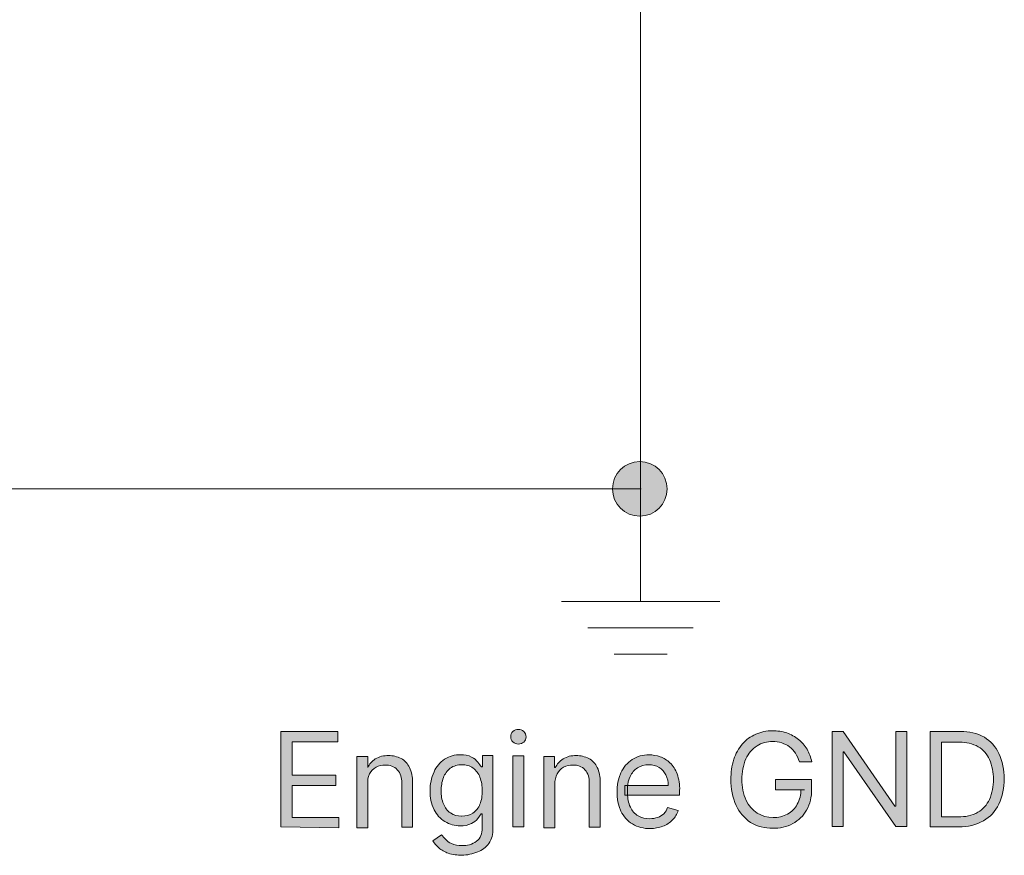
# Model space of a CAD drawing. Units: millimetres. Extents: x -51 to 380, y -59 to 244.
# Drawn here: x 123 to 147, y 5 to 26 of the extents above; entities that cross this region are included whole.
import ezdxf

# ---------------------------------------------------------------- set-up
doc = ezdxf.new("R2010")
doc.units = ezdxf.units.MM
doc.header["$MEASUREMENT"] = 0
doc.layers.add('Layer 1', color=7, linetype='Continuous', lineweight=0)

msp = doc.modelspace()

# ---------------------------------------------------------------- hatches: boundary and pattern name
at = {"layer": 'Layer 1', "transparency": 33554687}
h = msp.add_hatch(color=7, dxfattribs=at)
h.dxf.hatch_style = 2
edge = h.paths.add_edge_path()
edge.add_arc((138.572, 14.363), 0.663, 0, 360)
h = msp.add_hatch(color=7, dxfattribs=at)
h.dxf.hatch_style = 2
edge = h.paths.add_edge_path()
edge.add_spline(control_points=[(129.841, 6.14), (129.841, 6.14), (129.841, 8.461), (129.841, 8.461), (129.841, 8.461), (131.234, 8.461), (131.234, 8.461), (131.234, 8.461), (131.234, 8.214), (131.234, 8.214), (131.234, 8.214), (130.123, 8.214), (130.123, 8.214), (130.123, 8.214), (130.123, 7.403), (130.123, 7.403), (130.123, 7.403), (131.182, 7.403), (131.182, 7.403), (131.182, 7.403), (131.182, 7.152), (131.182, 7.152), (131.182, 7.152), (130.123, 7.152), (130.123, 7.152), (130.123, 7.152), (130.123, 6.369), (130.123, 6.369), (130.123, 6.369), (131.252, 6.369), (131.252, 6.369), (131.252, 6.369), (131.252, 6.122), (131.252, 6.122), (131.252, 6.122), (129.841, 6.14), (129.841, 6.14)], knot_values=[0, 0, 0, 0, 1, 1, 1, 2, 2, 2, 3, 3, 3, 4, 4, 4, 5, 5, 5, 6, 6, 6, 7, 7, 7, 8, 8, 8, 9, 9, 9, 10, 10, 10, 11, 11, 11, 12, 12, 12, 12], degree=3, periodic=0)
h = msp.add_hatch(color=7, dxfattribs=at)
h.dxf.hatch_style = 2
edge = h.paths.add_edge_path()
edge.add_spline(control_points=[(135.485, 6.14), (135.485, 6.14), (135.485, 7.872), (135.485, 7.872), (135.485, 7.872), (135.754, 7.872), (135.754, 7.872), (135.754, 7.872), (135.754, 6.14), (135.754, 6.14), (135.754, 6.14), (135.485, 6.14), (135.485, 6.14)], knot_values=[0, 0, 0, 0, 1, 1, 1, 2, 2, 2, 3, 3, 3, 4, 4, 4, 4], degree=3, periodic=0)
edge = h.paths.add_edge_path()
edge.add_spline(control_points=[(135.623, 8.157), (135.573, 8.156), (135.525, 8.175), (135.489, 8.21), (135.452, 8.242), (135.431, 8.289), (135.433, 8.337), (135.432, 8.384), (135.451, 8.429), (135.485, 8.461), (135.521, 8.496), (135.57, 8.515), (135.62, 8.514), (135.669, 8.514), (135.717, 8.495), (135.754, 8.461), (135.789, 8.427), (135.808, 8.379), (135.807, 8.33), (135.807, 8.283), (135.788, 8.237), (135.754, 8.203), (135.717, 8.173), (135.671, 8.156), (135.623, 8.157)], knot_values=[0, 0, 0, 0, 1, 1, 1, 2, 2, 2, 3, 3, 3, 4, 4, 4, 5, 5, 5, 6, 6, 6, 7, 7, 7, 8, 8, 8, 8], degree=3, periodic=0)
h = msp.add_hatch(color=7, dxfattribs=at)
h.dxf.hatch_style = 2
edge = h.paths.add_edge_path()
edge.add_spline(control_points=[(142.456, 7.727), (142.431, 7.799), (142.398, 7.867), (142.358, 7.932), (142.319, 7.992), (142.27, 8.044), (142.213, 8.087), (142.157, 8.13), (142.094, 8.163), (142.026, 8.182), (141.952, 8.207), (141.875, 8.219), (141.797, 8.217), (141.665, 8.218), (141.535, 8.181), (141.423, 8.112), (141.305, 8.035), (141.212, 7.926), (141.155, 7.798), (141.085, 7.639), (141.052, 7.467), (141.056, 7.293), (141.051, 7.118), (141.086, 6.945), (141.158, 6.785), (141.274, 6.528), (141.532, 6.364), (141.814, 6.369), (141.937, 6.366), (142.059, 6.395), (142.167, 6.454), (142.267, 6.509), (142.349, 6.592), (142.403, 6.693), (142.462, 6.802), (142.492, 6.923), (142.492, 7.046), (142.492, 7.046), (142.576, 7.046), (142.576, 7.046), (142.576, 7.046), (141.871, 7.046), (141.871, 7.046), (141.871, 7.046), (141.871, 7.293), (141.871, 7.293), (141.871, 7.293), (142.749, 7.293), (142.749, 7.293), (142.749, 7.293), (142.749, 7.046), (142.749, 7.046), (142.754, 6.873), (142.713, 6.701), (142.629, 6.549), (142.55, 6.41), (142.434, 6.297), (142.294, 6.221), (142.143, 6.144), (141.976, 6.105), (141.807, 6.108), (141.617, 6.103), (141.43, 6.153), (141.267, 6.252), (141.114, 6.354), (140.992, 6.495), (140.915, 6.662), (140.826, 6.86), (140.782, 7.076), (140.788, 7.293), (140.786, 7.46), (140.81, 7.627), (140.858, 7.787), (140.903, 7.925), (140.975, 8.052), (141.07, 8.161), (141.159, 8.262), (141.268, 8.343), (141.391, 8.397), (141.519, 8.452), (141.657, 8.48), (141.797, 8.478), (141.916, 8.48), (142.036, 8.462), (142.149, 8.426), (142.251, 8.389), (142.347, 8.337), (142.432, 8.27), (142.515, 8.203), (142.585, 8.122), (142.64, 8.03), (142.695, 7.937), (142.734, 7.834), (142.753, 7.727), (142.753, 7.727), (142.456, 7.727), (142.456, 7.727)], knot_values=[0, 0, 0, 0, 1, 1, 1, 2, 2, 2, 3, 3, 3, 4, 4, 4, 5, 5, 5, 6, 6, 6, 7, 7, 7, 8, 8, 8, 9, 9, 9, 10, 10, 10, 11, 11, 11, 12, 12, 12, 13, 13, 13, 14, 14, 14, 15, 15, 15, 16, 16, 16, 17, 17, 17, 18, 18, 18, 19, 19, 19, 20, 20, 20, 21, 21, 21, 22, 22, 22, 23, 23, 23, 24, 24, 24, 25, 25, 25, 26, 26, 26, 27, 27, 27, 28, 28, 28, 29, 29, 29, 30, 30, 30, 31, 31, 31, 32, 32, 32, 32], degree=3, periodic=0)
h = msp.add_hatch(color=7, dxfattribs=at)
h.dxf.hatch_style = 2
edge = h.paths.add_edge_path()
edge.add_spline(control_points=[(145.067, 8.461), (145.067, 8.461), (145.067, 6.154), (145.067, 6.154), (145.067, 6.154), (144.795, 6.154), (144.795, 6.154), (144.795, 6.154), (143.536, 7.967), (143.536, 7.967), (143.536, 7.967), (143.515, 7.967), (143.515, 7.967), (143.515, 7.967), (143.515, 6.154), (143.515, 6.154), (143.515, 6.154), (143.247, 6.154), (143.247, 6.154), (143.247, 6.154), (143.247, 8.461), (143.247, 8.461), (143.247, 8.461), (143.515, 8.461), (143.515, 8.461), (143.515, 8.461), (144.778, 6.644), (144.778, 6.644), (144.778, 6.644), (144.802, 6.644), (144.802, 6.644), (144.802, 6.644), (144.802, 8.461), (144.802, 8.461), (144.802, 8.461), (145.067, 8.461), (145.067, 8.461)], knot_values=[0, 0, 0, 0, 1, 1, 1, 2, 2, 2, 3, 3, 3, 4, 4, 4, 5, 5, 5, 6, 6, 6, 7, 7, 7, 8, 8, 8, 9, 9, 9, 10, 10, 10, 11, 11, 11, 12, 12, 12, 12], degree=3, periodic=0)
h = msp.add_hatch(color=7, dxfattribs=at)
h.dxf.hatch_style = 2
edge = h.paths.add_edge_path()
edge.add_spline(control_points=[(145.907, 6.387), (145.907, 6.387), (146.319, 6.387), (146.319, 6.387), (146.485, 6.38), (146.649, 6.418), (146.796, 6.496), (146.918, 6.57), (147.015, 6.679), (147.074, 6.81), (147.141, 6.963), (147.174, 7.129), (147.17, 7.297), (147.173, 7.462), (147.142, 7.627), (147.078, 7.78), (147.019, 7.909), (146.923, 8.017), (146.803, 8.09), (146.665, 8.168), (146.509, 8.206), (146.351, 8.2), (146.351, 8.2), (145.907, 8.2), (145.907, 8.2), (145.907, 8.2), (145.907, 6.387), (145.907, 6.387)], knot_values=[0, 0, 0, 0, 1, 1, 1, 2, 2, 2, 3, 3, 3, 4, 4, 4, 5, 5, 5, 6, 6, 6, 7, 7, 7, 8, 8, 8, 9, 9, 9, 9], degree=3, periodic=0)
edge = h.paths.add_edge_path()
edge.add_spline(control_points=[(146.337, 6.14), (146.337, 6.14), (145.631, 6.14), (145.631, 6.14), (145.631, 6.14), (145.631, 8.461), (145.631, 8.461), (145.631, 8.461), (146.376, 8.461), (146.376, 8.461), (146.576, 8.467), (146.775, 8.419), (146.951, 8.323), (147.105, 8.23), (147.228, 8.092), (147.304, 7.928), (147.393, 7.735), (147.436, 7.524), (147.431, 7.311), (147.436, 7.097), (147.393, 6.885), (147.304, 6.69), (147.222, 6.522), (147.092, 6.384), (146.93, 6.291), (146.748, 6.191), (146.544, 6.139), (146.337, 6.14)], knot_values=[0, 0, 0, 0, 1, 1, 1, 2, 2, 2, 3, 3, 3, 4, 4, 4, 5, 5, 5, 6, 6, 6, 7, 7, 7, 8, 8, 8, 9, 9, 9, 9], degree=3, periodic=0)
h = msp.add_hatch(color=7, dxfattribs=at)
h.dxf.hatch_style = 2
edge = h.paths.add_edge_path()
edge.add_spline(control_points=[(134.247, 6.404), (134.342, 6.401), (134.436, 6.427), (134.515, 6.478), (134.592, 6.53), (134.651, 6.604), (134.685, 6.69), (134.725, 6.794), (134.744, 6.906), (134.741, 7.018), (134.744, 7.131), (134.725, 7.244), (134.685, 7.35), (134.653, 7.439), (134.595, 7.516), (134.519, 7.572), (134.44, 7.629), (134.344, 7.657), (134.247, 7.653), (134.146, 7.657), (134.047, 7.627), (133.965, 7.568), (133.889, 7.509), (133.83, 7.429), (133.796, 7.339), (133.76, 7.236), (133.742, 7.127), (133.743, 7.018), (133.74, 6.909), (133.759, 6.801), (133.799, 6.7), (133.832, 6.612), (133.891, 6.535), (133.969, 6.482), (134.049, 6.428), (134.144, 6.401), (134.24, 6.404), (134.24, 6.404), (134.247, 6.404), (134.247, 6.404)], knot_values=[0, 0, 0, 0, 1, 1, 1, 2, 2, 2, 3, 3, 3, 4, 4, 4, 5, 5, 5, 6, 6, 6, 7, 7, 7, 8, 8, 8, 9, 9, 9, 10, 10, 10, 11, 11, 11, 12, 12, 12, 13, 13, 13, 13], degree=3, periodic=0)
edge = h.paths.add_edge_path()
edge.add_spline(control_points=[(134.247, 5.452), (134.135, 5.45), (134.023, 5.467), (133.916, 5.501), (133.831, 5.529), (133.754, 5.574), (133.686, 5.632), (133.629, 5.68), (133.581, 5.737), (133.542, 5.801), (133.542, 5.801), (133.753, 5.949), (133.753, 5.949), (133.781, 5.91), (133.812, 5.874), (133.845, 5.84), (133.886, 5.793), (133.936, 5.757), (133.993, 5.734), (134.074, 5.7), (134.16, 5.685), (134.247, 5.688), (134.373, 5.679), (134.498, 5.716), (134.6, 5.79), (134.698, 5.865), (134.75, 5.985), (134.738, 6.108), (134.738, 6.108), (134.738, 6.461), (134.738, 6.461), (134.738, 6.461), (134.716, 6.461), (134.716, 6.461), (134.716, 6.461), (134.632, 6.344), (134.632, 6.344), (134.591, 6.294), (134.539, 6.253), (134.48, 6.224), (134.396, 6.182), (134.302, 6.163), (134.208, 6.168), (134.077, 6.166), (133.947, 6.202), (133.834, 6.27), (133.721, 6.339), (133.63, 6.438), (133.57, 6.556), (133.503, 6.7), (133.47, 6.859), (133.475, 7.018), (133.471, 7.177), (133.504, 7.335), (133.57, 7.48), (133.624, 7.605), (133.714, 7.712), (133.827, 7.787), (133.943, 7.862), (134.078, 7.9), (134.215, 7.896), (134.308, 7.901), (134.401, 7.882), (134.484, 7.84), (134.543, 7.81), (134.595, 7.767), (134.635, 7.713), (134.674, 7.667), (134.699, 7.628), (134.72, 7.6), (134.72, 7.6), (134.748, 7.6), (134.748, 7.6), (134.748, 7.6), (134.748, 7.875), (134.748, 7.875), (134.748, 7.875), (135.002, 7.875), (135.002, 7.875), (135.002, 7.875), (135.002, 6.094), (135.002, 6.094), (135.007, 5.969), (134.972, 5.845), (134.903, 5.741), (134.836, 5.645), (134.741, 5.573), (134.632, 5.533), (134.51, 5.482), (134.379, 5.454), (134.247, 5.452)], knot_values=[0, 0, 0, 0, 1, 1, 1, 2, 2, 2, 3, 3, 3, 4, 4, 4, 5, 5, 5, 6, 6, 6, 7, 7, 7, 8, 8, 8, 9, 9, 9, 10, 10, 10, 11, 11, 11, 12, 12, 12, 13, 13, 13, 14, 14, 14, 15, 15, 15, 16, 16, 16, 17, 17, 17, 18, 18, 18, 19, 19, 19, 20, 20, 20, 21, 21, 21, 22, 22, 22, 23, 23, 23, 24, 24, 24, 25, 25, 25, 26, 26, 26, 27, 27, 27, 28, 28, 28, 29, 29, 29, 30, 30, 30, 30], degree=3, periodic=0)
h = msp.add_hatch(color=7, dxfattribs=at)
h.dxf.hatch_style = 2
edge = h.paths.add_edge_path()
edge.add_spline(control_points=[(131.958, 7.18), (131.958, 7.18), (131.958, 6.122), (131.958, 6.122), (131.958, 6.122), (131.69, 6.122), (131.69, 6.122), (131.69, 6.122), (131.69, 7.854), (131.69, 7.854), (131.69, 7.854), (131.958, 7.854), (131.958, 7.854), (131.958, 7.854), (131.958, 7.582), (131.958, 7.582), (131.958, 7.582), (131.958, 7.582), (131.958, 7.582), (131.997, 7.67), (132.06, 7.743), (132.141, 7.794), (132.238, 7.851), (132.35, 7.88), (132.462, 7.875), (132.569, 7.877), (132.674, 7.853), (132.769, 7.805), (132.858, 7.755), (132.93, 7.678), (132.974, 7.586), (133.025, 7.476), (133.05, 7.355), (133.048, 7.233), (133.048, 7.233), (133.048, 6.132), (133.048, 6.132), (133.048, 6.132), (132.783, 6.132), (132.783, 6.132), (132.783, 6.132), (132.783, 7.216), (132.783, 7.216), (132.79, 7.331), (132.752, 7.444), (132.677, 7.533), (132.6, 7.61), (132.494, 7.651), (132.385, 7.646), (132.306, 7.647), (132.228, 7.629), (132.159, 7.593), (132.092, 7.555), (132.037, 7.499), (132, 7.431), (131.966, 7.352), (131.951, 7.266), (131.958, 7.18)], knot_values=[0, 0, 0, 0, 1, 1, 1, 2, 2, 2, 3, 3, 3, 4, 4, 4, 5, 5, 5, 6, 6, 6, 7, 7, 7, 8, 8, 8, 9, 9, 9, 10, 10, 10, 11, 11, 11, 12, 12, 12, 13, 13, 13, 14, 14, 14, 15, 15, 15, 16, 16, 16, 17, 17, 17, 18, 18, 18, 19, 19, 19, 19], degree=3, periodic=0)
h = msp.add_hatch(color=7, dxfattribs=at)
h.dxf.hatch_style = 2
edge = h.paths.add_edge_path()
edge.add_spline(control_points=[(136.505, 7.18), (136.505, 7.18), (136.505, 6.122), (136.505, 6.122), (136.505, 6.122), (136.24, 6.122), (136.24, 6.122), (136.24, 6.122), (136.24, 7.854), (136.24, 7.854), (136.24, 7.854), (136.498, 7.854), (136.498, 7.854), (136.498, 7.854), (136.498, 7.582), (136.498, 7.582), (136.498, 7.582), (136.519, 7.582), (136.519, 7.582), (136.56, 7.67), (136.625, 7.743), (136.706, 7.794), (136.802, 7.852), (136.912, 7.88), (137.024, 7.875), (137.131, 7.877), (137.238, 7.853), (137.334, 7.805), (137.423, 7.755), (137.495, 7.678), (137.539, 7.586), (137.59, 7.476), (137.615, 7.355), (137.613, 7.233), (137.613, 7.233), (137.613, 6.132), (137.613, 6.132), (137.613, 6.132), (137.345, 6.132), (137.345, 6.132), (137.345, 6.132), (137.345, 7.216), (137.345, 7.216), (137.351, 7.331), (137.313, 7.444), (137.239, 7.533), (137.163, 7.61), (137.058, 7.651), (136.95, 7.646), (136.87, 7.647), (136.791, 7.629), (136.72, 7.593), (136.654, 7.556), (136.599, 7.499), (136.565, 7.431), (136.525, 7.353), (136.504, 7.267), (136.505, 7.18)], knot_values=[0, 0, 0, 0, 1, 1, 1, 2, 2, 2, 3, 3, 3, 4, 4, 4, 5, 5, 5, 6, 6, 6, 7, 7, 7, 8, 8, 8, 9, 9, 9, 10, 10, 10, 11, 11, 11, 12, 12, 12, 13, 13, 13, 14, 14, 14, 15, 15, 15, 16, 16, 16, 17, 17, 17, 18, 18, 18, 19, 19, 19, 19], degree=3, periodic=0)
h = msp.add_hatch(color=7, dxfattribs=at)
h.dxf.hatch_style = 2
edge = h.paths.add_edge_path()
edge.add_spline(control_points=[(138.826, 6.101), (138.674, 6.097), (138.524, 6.136), (138.392, 6.214), (138.272, 6.288), (138.175, 6.396), (138.114, 6.524), (137.987, 6.823), (137.987, 7.16), (138.114, 7.459), (138.173, 7.59), (138.269, 7.701), (138.389, 7.78), (138.511, 7.857), (138.654, 7.896), (138.798, 7.893), (138.889, 7.893), (138.98, 7.878), (139.066, 7.847), (139.155, 7.816), (139.237, 7.767), (139.306, 7.702), (139.382, 7.626), (139.44, 7.535), (139.479, 7.434), (139.525, 7.304), (139.546, 7.167), (139.542, 7.029), (139.542, 7.029), (139.542, 6.916), (139.542, 6.916), (139.542, 6.916), (138.205, 6.916), (138.205, 6.916), (138.205, 6.916), (138.205, 7.145), (138.205, 7.145), (138.205, 7.145), (139.264, 7.145), (139.264, 7.145), (139.266, 7.235), (139.246, 7.325), (139.207, 7.406), (139.171, 7.481), (139.113, 7.543), (139.042, 7.586), (138.966, 7.632), (138.879, 7.656), (138.791, 7.653), (138.694, 7.656), (138.597, 7.629), (138.516, 7.575), (138.439, 7.525), (138.378, 7.454), (138.339, 7.371), (138.297, 7.288), (138.275, 7.196), (138.276, 7.103), (138.276, 7.103), (138.276, 6.951), (138.276, 6.951), (138.273, 6.837), (138.296, 6.724), (138.343, 6.619), (138.384, 6.532), (138.45, 6.46), (138.534, 6.411), (138.621, 6.363), (138.719, 6.339), (138.819, 6.341), (138.883, 6.34), (138.946, 6.351), (139.006, 6.372), (139.121, 6.408), (139.212, 6.498), (139.25, 6.612), (139.25, 6.612), (139.507, 6.538), (139.507, 6.538), (139.48, 6.452), (139.433, 6.373), (139.37, 6.309), (139.303, 6.242), (139.222, 6.19), (139.133, 6.157), (139.035, 6.12), (138.931, 6.101), (138.826, 6.101)], knot_values=[0, 0, 0, 0, 1, 1, 1, 2, 2, 2, 3, 3, 3, 4, 4, 4, 5, 5, 5, 6, 6, 6, 7, 7, 7, 8, 8, 8, 9, 9, 9, 10, 10, 10, 11, 11, 11, 12, 12, 12, 13, 13, 13, 14, 14, 14, 15, 15, 15, 16, 16, 16, 17, 17, 17, 18, 18, 18, 19, 19, 19, 20, 20, 20, 21, 21, 21, 22, 22, 22, 23, 23, 23, 24, 24, 24, 25, 25, 25, 26, 26, 26, 27, 27, 27, 28, 28, 28, 29, 29, 29, 29], degree=3, periodic=0)

# ---------------------------------------------------------------- linework, layer by layer
at = {"layer": 'Layer 1', "color": 7, "lineweight": 18}
for p, q in [((138.593, 26.742), (138.593, 11.625)), ((87.588, 14.363), (138.604, 14.363)), ((136.667, 11.625), (140.516, 11.625)), ((137.309, 10.983), (139.874, 10.983)), ((137.951, 10.341), (139.236, 10.341))]:
    msp.add_line(p, q, dxfattribs=at)
at = {"layer": 'Layer 1', "color": 7}
msp.add_circle((138.572, 14.363), 0.663, dxfattribs=at)
for points in [[(129.841, 6.14), (129.841, 6.14), (129.841, 8.461), (129.841, 8.461)], [(129.841, 8.461), (129.841, 8.461), (131.234, 8.461), (131.234, 8.461)], [(131.234, 8.461), (131.234, 8.461), (131.234, 8.214), (131.234, 8.214)], [(135.433, 8.337), (135.432, 8.384), (135.451, 8.429), (135.485, 8.461)], [(135.485, 8.461), (135.521, 8.496), (135.57, 8.515), (135.62, 8.514)], [(135.62, 8.514), (135.669, 8.514), (135.717, 8.495), (135.754, 8.461)], [(135.754, 8.461), (135.789, 8.427), (135.808, 8.379), (135.807, 8.33)], [(141.07, 8.161), (141.159, 8.262), (141.268, 8.343), (141.391, 8.397)], [(141.391, 8.397), (141.519, 8.452), (141.657, 8.48), (141.797, 8.478)], [(141.797, 8.478), (141.916, 8.48), (142.036, 8.462), (142.149, 8.426)], [(142.149, 8.426), (142.251, 8.389), (142.347, 8.337), (142.432, 8.27)], [(143.247, 6.154), (143.247, 6.154), (143.247, 8.461), (143.247, 8.461)], [(143.247, 8.461), (143.247, 8.461), (143.515, 8.461), (143.515, 8.461)], [(143.515, 8.461), (143.515, 8.461), (144.778, 6.644), (144.778, 6.644)], [(144.802, 6.644), (144.802, 6.644), (144.802, 8.461), (144.802, 8.461)], [(144.802, 8.461), (144.802, 8.461), (145.067, 8.461), (145.067, 8.461)], [(145.067, 8.461), (145.067, 8.461), (145.067, 6.154), (145.067, 6.154)], [(145.631, 6.14), (145.631, 6.14), (145.631, 8.461), (145.631, 8.461)], [(145.631, 8.461), (145.631, 8.461), (146.376, 8.461), (146.376, 8.461)], [(146.376, 8.461), (146.576, 8.467), (146.775, 8.419), (146.951, 8.323)], [(131.234, 8.214), (131.234, 8.214), (130.123, 8.214), (130.123, 8.214)], [(130.123, 8.214), (130.123, 8.214), (130.123, 7.403), (130.123, 7.403)], [(135.489, 8.21), (135.452, 8.242), (135.431, 8.289), (135.433, 8.337)], [(135.623, 8.157), (135.573, 8.156), (135.525, 8.175), (135.489, 8.21)], [(135.754, 8.203), (135.717, 8.173), (135.671, 8.156), (135.623, 8.157)], [(135.807, 8.33), (135.807, 8.283), (135.788, 8.237), (135.754, 8.203)], [(140.858, 7.787), (140.903, 7.925), (140.975, 8.052), (141.07, 8.161)], [(141.797, 8.217), (141.665, 8.218), (141.535, 8.181), (141.423, 8.112)], [(142.026, 8.182), (141.952, 8.207), (141.875, 8.219), (141.797, 8.217)], [(142.213, 8.087), (142.157, 8.13), (142.094, 8.163), (142.026, 8.182)], [(142.432, 8.27), (142.515, 8.203), (142.585, 8.122), (142.64, 8.03)], [(146.351, 8.2), (146.351, 8.2), (145.907, 8.2), (145.907, 8.2)], [(145.907, 8.2), (145.907, 8.2), (145.907, 6.387), (145.907, 6.387)], [(146.803, 8.09), (146.665, 8.168), (146.509, 8.206), (146.351, 8.2)], [(146.951, 8.323), (147.105, 8.23), (147.228, 8.092), (147.304, 7.928)], [(134.215, 7.896), (134.308, 7.901), (134.401, 7.882), (134.484, 7.84)], [(141.423, 8.112), (141.305, 8.035), (141.212, 7.926), (141.155, 7.798)], [(142.358, 7.932), (142.319, 7.992), (142.27, 8.044), (142.213, 8.087)], [(142.456, 7.727), (142.431, 7.799), (142.398, 7.867), (142.358, 7.932)], [(142.64, 8.03), (142.695, 7.937), (142.734, 7.834), (142.753, 7.727)], [(143.536, 7.967), (143.536, 7.967), (143.515, 7.967), (143.515, 7.967)], [(143.515, 7.967), (143.515, 7.967), (143.515, 6.154), (143.515, 6.154)], [(144.795, 6.154), (144.795, 6.154), (143.536, 7.967), (143.536, 7.967)], [(147.078, 7.78), (147.019, 7.909), (146.923, 8.017), (146.803, 8.09)], [(147.304, 7.928), (147.393, 7.735), (147.436, 7.524), (147.431, 7.311)], [(131.69, 6.122), (131.69, 6.122), (131.69, 7.854), (131.69, 7.854)], [(131.69, 7.854), (131.69, 7.854), (131.958, 7.854), (131.958, 7.854)], [(131.958, 7.854), (131.958, 7.854), (131.958, 7.582), (131.958, 7.582)], [(131.958, 7.582), (131.997, 7.67), (132.06, 7.743), (132.141, 7.794)], [(132.141, 7.794), (132.238, 7.851), (132.35, 7.88), (132.462, 7.875)], [(132.462, 7.875), (132.569, 7.877), (132.674, 7.853), (132.769, 7.805)], [(132.769, 7.805), (132.858, 7.755), (132.93, 7.678), (132.974, 7.586)], [(133.57, 7.48), (133.624, 7.605), (133.714, 7.712), (133.827, 7.787)], [(133.827, 7.787), (133.943, 7.862), (134.078, 7.9), (134.215, 7.896)], [(134.484, 7.84), (134.543, 7.81), (134.595, 7.767), (134.635, 7.713)], [(134.635, 7.713), (134.674, 7.667), (134.699, 7.628), (134.72, 7.6)], [(134.748, 7.6), (134.748, 7.6), (134.748, 7.875), (134.748, 7.875)], [(134.748, 7.875), (134.748, 7.875), (135.002, 7.875), (135.002, 7.875)], [(135.002, 7.875), (135.002, 7.875), (135.002, 6.094), (135.002, 6.094)], [(135.485, 6.14), (135.485, 6.14), (135.485, 7.872), (135.485, 7.872)], [(135.485, 7.872), (135.485, 7.872), (135.754, 7.872), (135.754, 7.872)], [(135.754, 7.872), (135.754, 7.872), (135.754, 6.14), (135.754, 6.14)], [(136.24, 6.122), (136.24, 6.122), (136.24, 7.854), (136.24, 7.854)], [(136.24, 7.854), (136.24, 7.854), (136.498, 7.854), (136.498, 7.854)], [(136.498, 7.854), (136.498, 7.854), (136.498, 7.582), (136.498, 7.582)], [(136.519, 7.582), (136.56, 7.67), (136.625, 7.743), (136.706, 7.794)], [(136.706, 7.794), (136.802, 7.852), (136.912, 7.88), (137.024, 7.875)], [(137.024, 7.875), (137.131, 7.877), (137.238, 7.853), (137.334, 7.805)], [(137.334, 7.805), (137.423, 7.755), (137.495, 7.678), (137.539, 7.586)], [(138.114, 7.459), (138.173, 7.59), (138.269, 7.701), (138.389, 7.78)], [(138.389, 7.78), (138.511, 7.857), (138.654, 7.896), (138.798, 7.893)], [(138.798, 7.893), (138.889, 7.893), (138.98, 7.878), (139.066, 7.847)], [(139.066, 7.847), (139.155, 7.816), (139.237, 7.767), (139.306, 7.702)], [(139.306, 7.702), (139.382, 7.626), (139.44, 7.535), (139.479, 7.434)], [(140.788, 7.293), (140.786, 7.46), (140.81, 7.627), (140.858, 7.787)], [(141.155, 7.798), (141.085, 7.639), (141.052, 7.467), (141.056, 7.293)], [(142.753, 7.727), (142.753, 7.727), (142.456, 7.727), (142.456, 7.727)], [(147.17, 7.297), (147.173, 7.462), (147.142, 7.627), (147.078, 7.78)], [(132, 7.431), (131.966, 7.352), (131.951, 7.266), (131.958, 7.18)], [(132.159, 7.593), (132.092, 7.555), (132.037, 7.499), (132, 7.431)], [(132.385, 7.646), (132.306, 7.647), (132.228, 7.629), (132.159, 7.593)], [(132.677, 7.533), (132.6, 7.61), (132.494, 7.651), (132.385, 7.646)], [(132.783, 7.216), (132.79, 7.331), (132.752, 7.444), (132.677, 7.533)], [(132.974, 7.586), (133.025, 7.476), (133.05, 7.355), (133.048, 7.233)], [(133.475, 7.018), (133.471, 7.177), (133.504, 7.335), (133.57, 7.48)], [(133.965, 7.568), (133.889, 7.509), (133.83, 7.429), (133.796, 7.339)], [(134.247, 7.653), (134.146, 7.657), (134.047, 7.627), (133.965, 7.568)], [(134.519, 7.572), (134.44, 7.629), (134.344, 7.657), (134.247, 7.653)], [(134.685, 7.35), (134.653, 7.439), (134.595, 7.516), (134.519, 7.572)], [(134.72, 7.6), (134.72, 7.6), (134.748, 7.6), (134.748, 7.6)], [(136.498, 7.582), (136.498, 7.582), (136.519, 7.582), (136.519, 7.582)], [(136.565, 7.431), (136.525, 7.353), (136.504, 7.267), (136.505, 7.18)], [(136.72, 7.593), (136.654, 7.556), (136.599, 7.499), (136.565, 7.431)], [(136.95, 7.646), (136.87, 7.647), (136.791, 7.629), (136.72, 7.593)], [(137.239, 7.533), (137.163, 7.61), (137.058, 7.651), (136.95, 7.646)], [(137.345, 7.216), (137.351, 7.331), (137.313, 7.444), (137.239, 7.533)], [(137.539, 7.586), (137.59, 7.476), (137.615, 7.355), (137.613, 7.233)], [(138.114, 6.524), (137.987, 6.823), (137.987, 7.16), (138.114, 7.459)], [(138.516, 7.575), (138.439, 7.525), (138.378, 7.454), (138.339, 7.371)], [(138.791, 7.653), (138.694, 7.656), (138.597, 7.629), (138.516, 7.575)], [(139.042, 7.586), (138.966, 7.632), (138.879, 7.656), (138.791, 7.653)], [(139.207, 7.406), (139.171, 7.481), (139.113, 7.543), (139.042, 7.586)], [(139.479, 7.434), (139.525, 7.304), (139.546, 7.167), (139.542, 7.029)], [(130.123, 7.403), (130.123, 7.403), (131.182, 7.403), (131.182, 7.403)], [(131.182, 7.403), (131.182, 7.403), (131.182, 7.152), (131.182, 7.152)], [(132.783, 6.132), (132.783, 6.132), (132.783, 7.216), (132.783, 7.216)], [(133.048, 7.233), (133.048, 7.233), (133.048, 6.132), (133.048, 6.132)], [(133.796, 7.339), (133.76, 7.236), (133.742, 7.127), (133.743, 7.018)], [(134.741, 7.018), (134.744, 7.131), (134.725, 7.244), (134.685, 7.35)], [(137.345, 6.132), (137.345, 6.132), (137.345, 7.216), (137.345, 7.216)], [(137.613, 7.233), (137.613, 7.233), (137.613, 6.132), (137.613, 6.132)], [(138.339, 7.371), (138.297, 7.288), (138.275, 7.196), (138.276, 7.103)], [(139.264, 7.145), (139.266, 7.235), (139.246, 7.325), (139.207, 7.406)], [(140.915, 6.662), (140.826, 6.86), (140.782, 7.076), (140.788, 7.293)], [(141.056, 7.293), (141.051, 7.118), (141.086, 6.945), (141.158, 6.785)], [(141.871, 7.046), (141.871, 7.046), (141.871, 7.293), (141.871, 7.293)], [(141.871, 7.293), (141.871, 7.293), (142.749, 7.293), (142.749, 7.293)], [(142.749, 7.293), (142.749, 7.293), (142.749, 7.046), (142.749, 7.046)], [(147.074, 6.81), (147.141, 6.963), (147.174, 7.129), (147.17, 7.297)], [(147.431, 7.311), (147.436, 7.097), (147.393, 6.885), (147.304, 6.69)], [(131.182, 7.152), (131.182, 7.152), (130.123, 7.152), (130.123, 7.152)], [(130.123, 7.152), (130.123, 7.152), (130.123, 6.369), (130.123, 6.369)], [(131.958, 7.18), (131.958, 7.18), (131.958, 6.122), (131.958, 6.122)], [(133.57, 6.556), (133.503, 6.7), (133.47, 6.859), (133.475, 7.018)], [(133.743, 7.018), (133.74, 6.909), (133.759, 6.801), (133.799, 6.7)], [(134.685, 6.69), (134.725, 6.794), (134.744, 6.906), (134.741, 7.018)], [(136.505, 7.18), (136.505, 7.18), (136.505, 6.122), (136.505, 6.122)], [(138.205, 6.916), (138.205, 6.916), (138.205, 7.145), (138.205, 7.145)], [(138.205, 7.145), (138.205, 7.145), (139.264, 7.145), (139.264, 7.145)], [(138.276, 6.951), (138.273, 6.837), (138.296, 6.724), (138.343, 6.619)], [(138.276, 7.103), (138.276, 7.103), (138.276, 6.951), (138.276, 6.951)], [(139.542, 7.029), (139.542, 7.029), (139.542, 6.916), (139.542, 6.916)], [(142.576, 7.046), (142.576, 7.046), (141.871, 7.046), (141.871, 7.046)], [(142.403, 6.693), (142.462, 6.802), (142.492, 6.923), (142.492, 7.046)], [(142.492, 7.046), (142.492, 7.046), (142.576, 7.046), (142.576, 7.046)], [(142.749, 7.046), (142.754, 6.873), (142.713, 6.701), (142.629, 6.549)], [(139.542, 6.916), (139.542, 6.916), (138.205, 6.916), (138.205, 6.916)], [(141.158, 6.785), (141.274, 6.528), (141.532, 6.364), (141.814, 6.369)], [(146.796, 6.496), (146.918, 6.57), (147.015, 6.679), (147.074, 6.81)], [(133.834, 6.27), (133.721, 6.339), (133.63, 6.438), (133.57, 6.556)], [(133.799, 6.7), (133.832, 6.612), (133.891, 6.535), (133.969, 6.482)], [(133.969, 6.482), (134.049, 6.428), (134.144, 6.401), (134.24, 6.404)], [(134.247, 6.404), (134.342, 6.401), (134.436, 6.427), (134.515, 6.478)], [(134.515, 6.478), (134.592, 6.53), (134.651, 6.604), (134.685, 6.69)], [(138.392, 6.214), (138.272, 6.288), (138.175, 6.396), (138.114, 6.524)], [(138.343, 6.619), (138.384, 6.532), (138.45, 6.46), (138.534, 6.411)], [(139.006, 6.372), (139.121, 6.408), (139.212, 6.498), (139.25, 6.612)], [(139.25, 6.612), (139.25, 6.612), (139.507, 6.538), (139.507, 6.538)], [(139.507, 6.538), (139.48, 6.452), (139.433, 6.373), (139.37, 6.309)], [(141.267, 6.252), (141.114, 6.354), (140.992, 6.495), (140.915, 6.662)], [(142.167, 6.454), (142.267, 6.509), (142.349, 6.592), (142.403, 6.693)], [(142.629, 6.549), (142.55, 6.41), (142.434, 6.297), (142.294, 6.221)], [(144.778, 6.644), (144.778, 6.644), (144.802, 6.644), (144.802, 6.644)], [(146.319, 6.387), (146.485, 6.38), (146.649, 6.418), (146.796, 6.496)], [(147.304, 6.69), (147.222, 6.522), (147.092, 6.384), (146.93, 6.291)], [(130.123, 6.369), (130.123, 6.369), (131.252, 6.369), (131.252, 6.369)], [(131.252, 6.369), (131.252, 6.369), (131.252, 6.122), (131.252, 6.122)], [(134.208, 6.168), (134.077, 6.166), (133.947, 6.202), (133.834, 6.27)], [(134.24, 6.404), (134.24, 6.404), (134.247, 6.404), (134.247, 6.404)], [(134.632, 6.344), (134.591, 6.294), (134.539, 6.253), (134.48, 6.224)], [(134.716, 6.461), (134.716, 6.461), (134.632, 6.344), (134.632, 6.344)], [(134.738, 6.461), (134.738, 6.461), (134.716, 6.461), (134.716, 6.461)], [(134.738, 6.108), (134.738, 6.108), (134.738, 6.461), (134.738, 6.461)], [(138.534, 6.411), (138.621, 6.363), (138.719, 6.339), (138.819, 6.341)], [(138.819, 6.341), (138.883, 6.34), (138.946, 6.351), (139.006, 6.372)], [(139.37, 6.309), (139.303, 6.242), (139.222, 6.19), (139.133, 6.157)], [(141.807, 6.108), (141.617, 6.103), (141.43, 6.153), (141.267, 6.252)], [(141.814, 6.369), (141.937, 6.366), (142.059, 6.395), (142.167, 6.454)], [(145.907, 6.387), (145.907, 6.387), (146.319, 6.387), (146.319, 6.387)], [(146.93, 6.291), (146.748, 6.191), (146.544, 6.139), (146.337, 6.14)], [(131.252, 6.122), (131.252, 6.122), (129.841, 6.14), (129.841, 6.14)], [(131.958, 6.122), (131.958, 6.122), (131.69, 6.122), (131.69, 6.122)], [(133.048, 6.132), (133.048, 6.132), (132.783, 6.132), (132.783, 6.132)], [(134.48, 6.224), (134.396, 6.182), (134.302, 6.163), (134.208, 6.168)], [(134.6, 5.79), (134.698, 5.865), (134.75, 5.985), (134.738, 6.108)], [(135.002, 6.094), (135.007, 5.969), (134.972, 5.845), (134.903, 5.741)], [(135.754, 6.14), (135.754, 6.14), (135.485, 6.14), (135.485, 6.14)], [(136.505, 6.122), (136.505, 6.122), (136.24, 6.122), (136.24, 6.122)], [(137.613, 6.132), (137.613, 6.132), (137.345, 6.132), (137.345, 6.132)], [(138.826, 6.101), (138.674, 6.097), (138.524, 6.136), (138.392, 6.214)], [(139.133, 6.157), (139.035, 6.12), (138.931, 6.101), (138.826, 6.101)], [(142.294, 6.221), (142.143, 6.144), (141.976, 6.105), (141.807, 6.108)], [(143.515, 6.154), (143.515, 6.154), (143.247, 6.154), (143.247, 6.154)], [(145.067, 6.154), (145.067, 6.154), (144.795, 6.154), (144.795, 6.154)], [(146.337, 6.14), (146.337, 6.14), (145.631, 6.14), (145.631, 6.14)], [(133.542, 5.801), (133.542, 5.801), (133.753, 5.949), (133.753, 5.949)], [(133.686, 5.632), (133.629, 5.68), (133.581, 5.737), (133.542, 5.801)], [(133.753, 5.949), (133.781, 5.91), (133.812, 5.874), (133.845, 5.84)], [(133.845, 5.84), (133.886, 5.793), (133.936, 5.757), (133.993, 5.734)], [(134.247, 5.688), (134.373, 5.679), (134.498, 5.716), (134.6, 5.79)], [(133.916, 5.501), (133.831, 5.529), (133.754, 5.574), (133.686, 5.632)], [(133.993, 5.734), (134.074, 5.7), (134.16, 5.685), (134.247, 5.688)], [(134.632, 5.533), (134.51, 5.482), (134.379, 5.454), (134.247, 5.452)], [(134.903, 5.741), (134.836, 5.645), (134.741, 5.573), (134.632, 5.533)], [(134.247, 5.452), (134.135, 5.45), (134.023, 5.467), (133.916, 5.501)]]:
    msp.add_open_spline(points, degree=3, dxfattribs=at)

doc.saveas('drawing.dxf')
